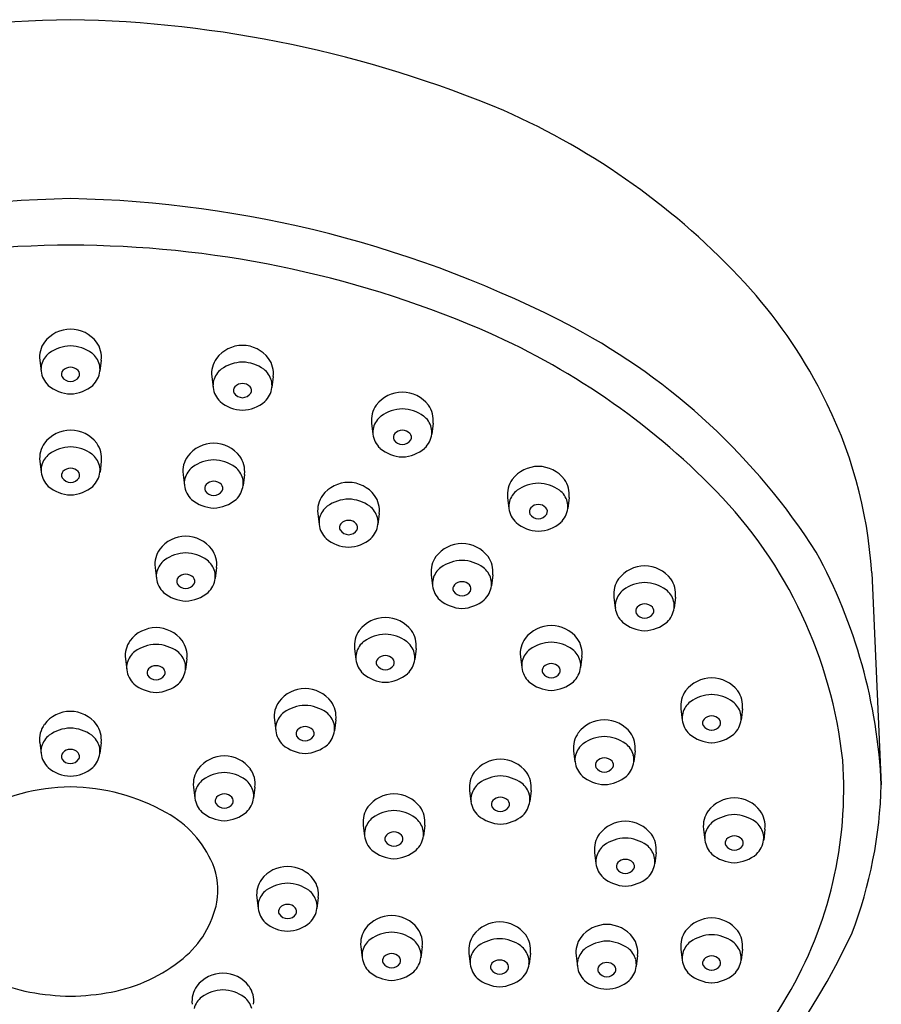
# Model space of a CAD drawing. Units: inches. Extents: x 2106 to 2111.7, y 153.5 to 181.4.
# Drawn here: x 2109.8 to 2111.7, y 174.5 to 176.6 of the extents above; entities that cross this region are included whole.
import ezdxf

# ---------------------------------------------------------------- set-up
doc = ezdxf.new("R2010")
doc.units = ezdxf.units.IN
doc.header["$LTSCALE"] = 0.64311
doc.header["$MEASUREMENT"] = 0
doc.layers.get('0').update_dxf_attribs({"color": 255, "linetype": 'CONTINUOUS'})

msp = doc.modelspace()

# ---------------------------------------------------------------- linework, layer by layer
for p, q in [((2109.8858, 175.8837), (2109.8887, 175.8597)), ((2110.0197, 175.8837), (2110.0168, 175.8597)), ((2110.2604, 175.8483), (2110.2632, 175.8243)), ((2110.3943, 175.8483), (2110.3914, 175.8243)), ((2110.6085, 175.7465), (2110.6114, 175.7225)), ((2110.7424, 175.7465), (2110.7395, 175.7225)), ((2109.886, 175.6637), (2109.8888, 175.6397)), ((2110.0198, 175.6637), (2110.017, 175.6397)), ((2110.1978, 175.6351), (2110.2007, 175.6112)), ((2110.3317, 175.6351), (2110.3288, 175.6112)), ((2110.9047, 175.5847), (2110.9076, 175.5607)), ((2111.0386, 175.5847), (2111.0357, 175.5607)), ((2110.4913, 175.5498), (2110.4942, 175.5259)), ((2110.6252, 175.5498), (2110.6223, 175.5259)), ((2110.1369, 175.4326), (2110.1398, 175.4086)), ((2110.2708, 175.4326), (2110.2679, 175.4086)), ((2110.7384, 175.4164), (2110.7413, 175.3925)), ((2110.8723, 175.4164), (2110.8694, 175.3925)), ((2111.6976, 175.4208), (2111.7185, 174.9589)), ((2111.1363, 175.368), (2111.1392, 175.344)), ((2111.2702, 175.368), (2111.2673, 175.344)), ((2110.5714, 175.2557), (2110.5743, 175.2317)), ((2110.7053, 175.2557), (2110.7024, 175.2317)), ((2110.0723, 175.2335), (2110.0751, 175.2095)), ((2110.2061, 175.2335), (2110.2033, 175.2095)), ((2110.9327, 175.2381), (2110.9355, 175.2142)), ((2111.0665, 175.2381), (2111.0637, 175.2142)), ((2111.2821, 175.1241), (2111.285, 175.1001)), ((2111.416, 175.1241), (2111.4131, 175.1001)), ((2110.3967, 175.1007), (2110.3996, 175.0767)), ((2110.5306, 175.1007), (2110.5277, 175.0767)), ((2109.8857, 175.051), (2109.8885, 175.0271)), ((2110.0195, 175.051), (2110.0167, 175.0271)), ((2111.0485, 175.0328), (2111.0514, 175.0088)), ((2111.1824, 175.0328), (2111.1795, 175.0088)), ((2110.2206, 174.9541), (2110.2235, 174.9301)), ((2110.3545, 174.9541), (2110.3516, 174.9301)), ((2110.822, 174.9468), (2110.8249, 174.9229)), ((2110.9559, 174.9468), (2110.953, 174.9229)), ((2110.5903, 174.8714), (2110.5931, 174.8474)), ((2110.7241, 174.8714), (2110.7213, 174.8474)), ((2111.3312, 174.8626), (2111.3341, 174.8386)), ((2111.4651, 174.8626), (2111.4623, 174.8386)), ((2111.0942, 174.8117), (2111.0971, 174.7877)), ((2111.2281, 174.8117), (2111.2252, 174.7877)), ((2110.3585, 174.7134), (2110.3614, 174.6895)), ((2110.4924, 174.7134), (2110.4895, 174.6895)), ((2110.585, 174.6064), (2110.5879, 174.5824)), ((2110.7189, 174.6064), (2110.716, 174.5824)), ((2111.2821, 174.6011), (2111.285, 174.5772)), ((2111.416, 174.6011), (2111.4131, 174.5772)), ((2110.8203, 174.5923), (2110.8232, 174.5684)), ((2110.9542, 174.5923), (2110.9513, 174.5684)), ((2111.0538, 174.5871), (2111.0567, 174.5631)), ((2111.1877, 174.5871), (2111.1848, 174.5631))]:
    msp.add_line(p, q)
for centre, radius, start, end in [((2109.9971, 174.0659), 2.56, 90.9939, 112.7077), ((2109.9083, 174.0659), 2.56, 67.2923, 89.0061), ((2110.2528, 174.9731), 1.5905, 42.7179, 66.1242), ((2110.0023, 173.766), 2.4704, 91.1501, 117.643), ((2109.9032, 173.766), 2.4704, 62.357, 88.8499), ((2109.9559, 173.8486), 2.2857, 90.078, 113.0383), ((2109.9496, 173.8486), 2.2857, 66.9617, 89.922), ((2110.6328, 175.3239), 1.0733, 26.9951, 42.7179), ((2109.9536, 175.8787), 0.0728, 90.641, 142.3486), ((2109.9519, 175.8787), 0.0728, 37.6514, 89.359), ((2110.2151, 174.484), 1.597, 44.2965, 66.805), ((2110.374, 174.6963), 1.4279, 32.5959, 61.7738), ((2109.9422, 175.8902), 0.0568, 144.5565, 186.6226), ((2109.9556, 175.8298), 0.0853, 91.9066, 125.246), ((2109.9499, 175.8298), 0.0853, 54.754, 88.0934), ((2109.9633, 175.8902), 0.0568, 353.3774, 35.4435), ((2110.3281, 175.8433), 0.0728, 90.641, 142.3486), ((2110.3265, 175.8433), 0.0728, 37.6514, 89.359), ((2109.9361, 175.8617), 0.0481, 128.1637, 164.2582), ((2109.9694, 175.8617), 0.0481, 15.7418, 51.8363), ((2110.3168, 175.8548), 0.0568, 144.5565, 186.6226), ((2110.3379, 175.8548), 0.0568, 353.3774, 35.4435), ((2109.9286, 175.8644), 0.0402, 165.0596, 186.5897), ((2109.9528, 175.8456), 0.023, 90.2646, 136.4285), ((2109.9526, 175.8456), 0.023, 43.5715, 89.7354), ((2109.9768, 175.8644), 0.0402, 353.4103, 14.9404), ((2110.3106, 175.8262), 0.0481, 128.1637, 164.2582), ((2110.3301, 175.7944), 0.0853, 91.9066, 125.246), ((2110.3245, 175.7944), 0.0853, 54.754, 88.0934), ((2110.344, 175.8262), 0.0481, 15.7418, 51.8363), ((2109.9396, 175.8662), 0.0513, 187.222, 226.3595), ((2109.9458, 175.8532), 0.0128, 139.227, 204.9155), ((2109.953, 175.8599), 0.0223, 212.9434, 269.3273), ((2109.9525, 175.8599), 0.0223, 270.6727, 327.0566), ((2109.9597, 175.8532), 0.0128, 335.0845, 40.773), ((2109.9659, 175.8662), 0.0513, 313.6405, 352.778), ((2109.9563, 175.8918), 0.0816, 230.2954, 267.4949), ((2109.9492, 175.8918), 0.0816, 272.5051, 309.7046), ((2110.3032, 175.8289), 0.0402, 165.0596, 186.5897), ((2110.3142, 175.8308), 0.0513, 187.222, 226.3595), ((2110.3204, 175.8177), 0.0128, 139.227, 204.9155), ((2110.3274, 175.8102), 0.023, 90.2646, 136.4285), ((2110.3272, 175.8102), 0.023, 43.5715, 89.7354), ((2110.3342, 175.8177), 0.0128, 335.0845, 40.773), ((2110.3404, 175.8308), 0.0513, 313.6405, 352.778), ((2110.3514, 175.8289), 0.0402, 353.4103, 14.9404), ((2110.3276, 175.8245), 0.0223, 212.9434, 269.3273), ((2110.327, 175.8245), 0.0223, 270.6727, 327.0566), ((2110.6763, 175.7415), 0.0728, 90.641, 142.3486), ((2110.6746, 175.7415), 0.0728, 37.6514, 89.359), ((2110.7305, 175.3624), 0.9688, 3.4547, 27.5892), ((2110.3309, 175.8564), 0.0816, 230.2954, 267.4949), ((2110.3237, 175.8564), 0.0816, 272.5051, 309.7046), ((2110.6649, 175.753), 0.0568, 144.5565, 186.6226), ((2110.6783, 175.6926), 0.0853, 91.9066, 125.246), ((2110.6726, 175.6926), 0.0853, 54.754, 88.0934), ((2110.686, 175.753), 0.0568, 353.3774, 35.4435), ((2110.6588, 175.7245), 0.0481, 128.1637, 164.2582), ((2110.6921, 175.7245), 0.0481, 15.7418, 51.8363), ((2110.6513, 175.7271), 0.0402, 165.0596, 186.5897), ((2110.6996, 175.7271), 0.0402, 353.4103, 14.9404), ((2109.9537, 175.6587), 0.0728, 90.641, 142.3486), ((2109.9521, 175.6587), 0.0728, 37.6514, 89.359), ((2110.6623, 175.729), 0.0513, 187.222, 226.3595), ((2110.6685, 175.7159), 0.0128, 139.227, 204.9155), ((2110.6756, 175.7084), 0.023, 90.2646, 136.4285), ((2110.6753, 175.7084), 0.023, 43.5715, 89.7354), ((2110.6824, 175.7159), 0.0128, 335.0845, 40.773), ((2110.6886, 175.729), 0.0513, 313.6405, 352.778), ((2109.9423, 175.6702), 0.0568, 144.5565, 186.6226), ((2109.9557, 175.6098), 0.0853, 91.9066, 125.246), ((2109.9501, 175.6098), 0.0853, 54.754, 88.0934), ((2109.9635, 175.6702), 0.0568, 353.3774, 35.4435), ((2110.2656, 175.6302), 0.0728, 90.641, 142.3486), ((2110.264, 175.6302), 0.0728, 37.6514, 89.359), ((2110.679, 175.7546), 0.0816, 230.2954, 267.4949), ((2110.6757, 175.7227), 0.0223, 212.9434, 269.3273), ((2110.6752, 175.7227), 0.0223, 270.6727, 327.0566), ((2110.6719, 175.7546), 0.0816, 272.5051, 309.7046), ((2109.9362, 175.6417), 0.0481, 128.1637, 164.2582), ((2109.9696, 175.6417), 0.0481, 15.7418, 51.8363), ((2110.2542, 175.6417), 0.0568, 144.5565, 186.6226), ((2110.2753, 175.6417), 0.0568, 353.3774, 35.4435), ((2109.9288, 175.6444), 0.0402, 165.0596, 186.5897), ((2109.977, 175.6444), 0.0402, 353.4103, 14.9404), ((2110.2481, 175.6131), 0.0481, 128.1637, 164.2582), ((2110.2676, 175.5813), 0.0853, 91.9066, 125.246), ((2110.2619, 175.5813), 0.0853, 54.754, 88.0934), ((2110.2815, 175.6131), 0.0481, 15.7418, 51.8363), ((2110.9724, 175.5797), 0.0728, 90.641, 142.3486), ((2110.9708, 175.5797), 0.0728, 37.6514, 89.359), ((2109.9398, 175.6462), 0.0513, 187.222, 226.3595), ((2109.946, 175.6332), 0.0128, 139.227, 204.9155), ((2109.9532, 175.64), 0.0223, 212.9434, 269.3273), ((2109.953, 175.6256), 0.023, 90.2646, 136.4285), ((2109.9528, 175.6256), 0.023, 43.5715, 89.7354), ((2109.9526, 175.64), 0.0223, 270.6727, 327.0566), ((2109.9598, 175.6332), 0.0128, 335.0845, 40.773), ((2109.966, 175.6462), 0.0513, 313.6405, 352.778), ((2109.9565, 175.6718), 0.0816, 230.2954, 267.4949), ((2109.9493, 175.6718), 0.0816, 272.5051, 309.7046), ((2110.2407, 175.6158), 0.0402, 165.0596, 186.5897), ((2110.2517, 175.6176), 0.0513, 187.222, 226.3595), ((2110.2579, 175.6046), 0.0128, 139.227, 204.9155), ((2110.2649, 175.5971), 0.023, 90.2646, 136.4285), ((2110.2647, 175.5971), 0.023, 43.5715, 89.7354), ((2110.2717, 175.6046), 0.0128, 335.0845, 40.773), ((2110.2779, 175.6176), 0.0513, 313.6405, 352.778), ((2110.2889, 175.6158), 0.0402, 353.4103, 14.9404), ((2110.5591, 175.5449), 0.0728, 90.641, 142.3486), ((2110.5574, 175.5449), 0.0728, 37.6514, 89.359), ((2110.9611, 175.5912), 0.0568, 144.5565, 186.6226), ((2110.9745, 175.5308), 0.0853, 91.9066, 125.246), ((2110.9688, 175.5308), 0.0853, 54.754, 88.0934), ((2110.9822, 175.5912), 0.0568, 353.3774, 35.4435), ((2110.265, 175.6114), 0.0223, 212.9434, 269.3273), ((2110.2645, 175.6114), 0.0223, 270.6727, 327.0566), ((2110.5477, 175.5564), 0.0568, 144.5565, 186.6226), ((2110.5688, 175.5564), 0.0568, 353.3774, 35.4435), ((2110.9549, 175.5627), 0.0481, 128.1637, 164.2582), ((2110.9883, 175.5627), 0.0481, 15.7418, 51.8363), ((2110.6483, 174.9067), 0.9918, 6.1241, 44.2965), ((2110.2684, 175.6433), 0.0816, 230.2954, 267.4949), ((2110.2612, 175.6433), 0.0816, 272.5051, 309.7046), ((2110.5416, 175.5278), 0.0481, 128.1637, 164.2582), ((2110.5611, 175.496), 0.0853, 91.9066, 125.246), ((2110.5554, 175.496), 0.0853, 54.754, 88.0934), ((2110.5749, 175.5278), 0.0481, 15.7418, 51.8363), ((2110.9475, 175.5654), 0.0402, 165.0596, 186.5897), ((2110.9717, 175.5466), 0.023, 90.2646, 136.4285), ((2110.9715, 175.5466), 0.023, 43.5715, 89.7354), ((2110.9957, 175.5654), 0.0402, 353.4103, 14.9404), ((2110.9585, 175.5672), 0.0513, 187.222, 226.3595), ((2110.9647, 175.5542), 0.0128, 139.227, 204.9155), ((2110.9719, 175.5609), 0.0223, 212.9434, 269.3273), ((2110.9714, 175.5609), 0.0223, 270.6727, 327.0566), ((2110.9785, 175.5542), 0.0128, 335.0845, 40.773), ((2110.9848, 175.5672), 0.0513, 313.6405, 352.778), ((2110.5342, 175.5305), 0.0402, 165.0596, 186.5897), ((2110.5451, 175.5323), 0.0513, 187.222, 226.3595), ((2110.5513, 175.5193), 0.0128, 139.227, 204.9155), ((2110.5584, 175.5118), 0.023, 90.2646, 136.4285), ((2110.5582, 175.5118), 0.023, 43.5715, 89.7354), ((2110.5652, 175.5193), 0.0128, 335.0845, 40.773), ((2110.5714, 175.5323), 0.0513, 313.6405, 352.778), ((2110.5824, 175.5305), 0.0402, 353.4103, 14.9404), ((2110.9752, 175.5928), 0.0816, 230.2954, 267.4949), ((2110.9681, 175.5928), 0.0816, 272.5051, 309.7046), ((2110.2046, 175.4276), 0.0728, 90.641, 142.3486), ((2110.203, 175.4276), 0.0728, 37.6514, 89.359), ((2110.5585, 175.5261), 0.0223, 212.9434, 269.3273), ((2110.558, 175.5261), 0.0223, 270.6727, 327.0566), ((2110.5618, 175.558), 0.0816, 230.2954, 267.4949), ((2110.5547, 175.558), 0.0816, 272.5051, 309.7046), ((2110.8061, 175.4115), 0.0728, 90.641, 142.3486), ((2110.8045, 175.4115), 0.0728, 37.6514, 89.359), ((2110.1933, 175.4391), 0.0568, 144.5565, 186.6226), ((2110.2067, 175.3787), 0.0853, 91.9066, 125.246), ((2110.201, 175.3787), 0.0853, 54.754, 88.0934), ((2110.2144, 175.4391), 0.0568, 353.3774, 35.4435), ((2110.7948, 175.423), 0.0568, 144.5565, 186.6226), ((2110.8159, 175.423), 0.0568, 353.3774, 35.4435), ((2110.5528, 174.9064), 1.1668, 2.5772, 28.6315), ((2110.1872, 175.4105), 0.0481, 128.1637, 164.2582), ((2110.2205, 175.4105), 0.0481, 15.7418, 51.8363), ((2110.8082, 175.3626), 0.0853, 91.9066, 125.246), ((2110.8025, 175.3626), 0.0853, 54.754, 88.0934), ((2111.2041, 175.363), 0.0728, 90.641, 142.3486), ((2111.2025, 175.363), 0.0728, 37.6514, 89.359), ((2110.1797, 175.4132), 0.0402, 165.0596, 186.5897), ((2110.2039, 175.3945), 0.023, 90.2646, 136.4285), ((2110.2037, 175.3945), 0.023, 43.5715, 89.7354), ((2110.2279, 175.4132), 0.0402, 353.4103, 14.9404), ((2110.7886, 175.3944), 0.0481, 128.1637, 164.2582), ((2110.822, 175.3944), 0.0481, 15.7418, 51.8363), ((2110.1907, 175.4151), 0.0513, 187.222, 226.3595), ((2110.1969, 175.402), 0.0128, 139.227, 204.9155), ((2110.2041, 175.4088), 0.0223, 212.9434, 269.3273), ((2110.2036, 175.4088), 0.0223, 270.6727, 327.0566), ((2110.2107, 175.402), 0.0128, 335.0845, 40.773), ((2110.217, 175.4151), 0.0513, 313.6405, 352.778), ((2110.7812, 175.3971), 0.0402, 165.0596, 186.5897), ((2110.7922, 175.3989), 0.0513, 187.222, 226.3595), ((2110.7984, 175.3859), 0.0128, 139.227, 204.9155), ((2110.8054, 175.3784), 0.023, 90.2646, 136.4285), ((2110.8052, 175.3784), 0.023, 43.5715, 89.7354), ((2110.8122, 175.3859), 0.0128, 335.0845, 40.773), ((2110.8184, 175.3989), 0.0513, 313.6405, 352.778), ((2110.8294, 175.3971), 0.0402, 353.4103, 14.9404), ((2111.1927, 175.3745), 0.0568, 144.5565, 186.6226), ((2111.2061, 175.3141), 0.0853, 91.9066, 125.246), ((2111.2004, 175.3141), 0.0853, 54.754, 88.0934), ((2111.2138, 175.3745), 0.0568, 353.3774, 35.4435), ((2110.2074, 175.4407), 0.0816, 230.2954, 267.4949), ((2110.2003, 175.4407), 0.0816, 272.5051, 309.7046), ((2110.8056, 175.3927), 0.0223, 212.9434, 269.3273), ((2110.8051, 175.3927), 0.0223, 270.6727, 327.0566), ((2111.1866, 175.346), 0.0481, 128.1637, 164.2582), ((2111.22, 175.346), 0.0481, 15.7418, 51.8363), ((2110.8089, 175.4246), 0.0816, 230.2954, 267.4949), ((2110.8017, 175.4246), 0.0816, 272.5051, 309.7046), ((2111.1792, 175.3486), 0.0402, 165.0596, 186.5897), ((2111.2034, 175.3299), 0.023, 90.2646, 136.4285), ((2111.2032, 175.3299), 0.023, 43.5715, 89.7354), ((2111.2274, 175.3486), 0.0402, 353.4103, 14.9404), ((2111.1901, 175.3505), 0.0513, 187.222, 226.3595), ((2111.1964, 175.3375), 0.0128, 139.227, 204.9155), ((2111.2035, 175.3442), 0.0223, 212.9434, 269.3273), ((2111.203, 175.3442), 0.0223, 270.6727, 327.0566), ((2111.2102, 175.3375), 0.0128, 335.0845, 40.773), ((2111.2164, 175.3505), 0.0513, 313.6405, 352.778), ((2110.6391, 175.2507), 0.0728, 90.641, 142.3486), ((2110.6375, 175.2507), 0.0728, 37.6514, 89.359), ((2111.0004, 175.2331), 0.0728, 90.641, 142.3486), ((2110.9988, 175.2331), 0.0728, 37.6514, 89.359), ((2111.2068, 175.3761), 0.0816, 230.2954, 267.4949), ((2111.1997, 175.3761), 0.0816, 272.5051, 309.7046), ((2110.14, 175.2285), 0.0728, 90.641, 142.3486), ((2110.1384, 175.2285), 0.0728, 37.6514, 89.359), ((2110.6278, 175.2623), 0.0568, 144.5565, 186.6226), ((2110.6412, 175.2018), 0.0853, 91.9066, 125.246), ((2110.6355, 175.2018), 0.0853, 54.754, 88.0934), ((2110.6489, 175.2623), 0.0568, 353.3774, 35.4435), ((2110.1287, 175.24), 0.0568, 144.5565, 186.6226), ((2110.142, 175.1796), 0.0853, 91.9066, 125.246), ((2110.1364, 175.1796), 0.0853, 54.754, 88.0934), ((2110.1498, 175.24), 0.0568, 353.3774, 35.4435), ((2110.6216, 175.2337), 0.0481, 128.1637, 164.2582), ((2110.655, 175.2337), 0.0481, 15.7418, 51.8363), ((2110.989, 175.2447), 0.0568, 144.5565, 186.6226), ((2111.0024, 175.1842), 0.0853, 91.9066, 125.246), ((2110.9968, 175.1842), 0.0853, 54.754, 88.0934), ((2111.0102, 175.2447), 0.0568, 353.3774, 35.4435), ((2110.1225, 175.2115), 0.0481, 128.1637, 164.2582), ((2110.1559, 175.2115), 0.0481, 15.7418, 51.8363), ((2110.6142, 175.2364), 0.0402, 165.0596, 186.5897), ((2110.6624, 175.2364), 0.0402, 353.4103, 14.9404), ((2110.9829, 175.2161), 0.0481, 128.1637, 164.2582), ((2111.0163, 175.2161), 0.0481, 15.7418, 51.8363), ((2110.1151, 175.2141), 0.0402, 165.0596, 186.5897), ((2110.1633, 175.2141), 0.0402, 353.4103, 14.9404), ((2110.6252, 175.2382), 0.0513, 187.222, 226.3595), ((2110.6314, 175.2252), 0.0128, 139.227, 204.9155), ((2110.6384, 175.2176), 0.023, 90.2646, 136.4285), ((2110.6382, 175.2176), 0.023, 43.5715, 89.7354), ((2110.6452, 175.2252), 0.0128, 335.0845, 40.773), ((2110.6515, 175.2382), 0.0513, 313.6405, 352.778), ((2110.9755, 175.2188), 0.0402, 165.0596, 186.5897), ((2110.9997, 175.2001), 0.023, 90.2646, 136.4285), ((2110.9995, 175.2001), 0.023, 43.5715, 89.7354), ((2111.0237, 175.2188), 0.0402, 353.4103, 14.9404), ((2110.1261, 175.216), 0.0513, 187.222, 226.3595), ((2110.1323, 175.203), 0.0128, 139.227, 204.9155), ((2110.1393, 175.1954), 0.023, 90.2646, 136.4285), ((2110.1391, 175.1954), 0.023, 43.5715, 89.7354), ((2110.1461, 175.203), 0.0128, 335.0845, 40.773), ((2110.1523, 175.216), 0.0513, 313.6405, 352.778), ((2110.6419, 175.2638), 0.0816, 230.2954, 267.4949), ((2110.6386, 175.232), 0.0223, 212.9434, 269.3273), ((2110.6381, 175.232), 0.0223, 270.6727, 327.0566), ((2110.6348, 175.2638), 0.0816, 272.5051, 309.7046), ((2110.9865, 175.2206), 0.0513, 187.222, 226.3595), ((2110.9927, 175.2076), 0.0128, 139.227, 204.9155), ((2110.9999, 175.2144), 0.0223, 212.9434, 269.3273), ((2110.9993, 175.2144), 0.0223, 270.6727, 327.0566), ((2111.0065, 175.2076), 0.0128, 335.0845, 40.773), ((2111.0127, 175.2206), 0.0513, 313.6405, 352.778), ((2110.1428, 175.2416), 0.0816, 230.2954, 267.4949), ((2110.1395, 175.2097), 0.0223, 212.9434, 269.3273), ((2110.1389, 175.2097), 0.0223, 270.6727, 327.0566), ((2110.1356, 175.2416), 0.0816, 272.5051, 309.7046), ((2111.0032, 175.2462), 0.0816, 230.2954, 267.4949), ((2110.996, 175.2462), 0.0816, 272.5051, 309.7046), ((2111.3498, 175.1191), 0.0728, 90.641, 142.3486), ((2111.3482, 175.1191), 0.0728, 37.6514, 89.359), ((2110.4645, 175.0957), 0.0728, 90.641, 142.3486), ((2110.4628, 175.0957), 0.0728, 37.6514, 89.359), ((2111.3385, 175.1306), 0.0568, 144.5565, 186.6226), ((2111.3596, 175.1306), 0.0568, 353.3774, 35.4435), ((2110.4531, 175.1072), 0.0568, 144.5565, 186.6226), ((2110.4742, 175.1072), 0.0568, 353.3774, 35.4435), ((2111.3323, 175.102), 0.0481, 128.1637, 164.2582), ((2111.3519, 175.0702), 0.0853, 91.9066, 125.246), ((2111.3462, 175.0702), 0.0853, 54.754, 88.0934), ((2111.3657, 175.102), 0.0481, 15.7418, 51.8363), ((2109.9534, 175.0461), 0.0728, 90.641, 142.3486), ((2109.9518, 175.0461), 0.0728, 37.6514, 89.359), ((2110.447, 175.0787), 0.0481, 128.1637, 164.2582), ((2110.4665, 175.0468), 0.0853, 91.9066, 125.246), ((2110.4608, 175.0468), 0.0853, 54.754, 88.0934), ((2110.4803, 175.0787), 0.0481, 15.7418, 51.8363), ((2111.3249, 175.1047), 0.0402, 165.0596, 186.5897), ((2111.3731, 175.1047), 0.0402, 353.4103, 14.9404), ((2110.4395, 175.0814), 0.0402, 165.0596, 186.5897), ((2110.4878, 175.0814), 0.0402, 353.4103, 14.9404), ((2111.1163, 175.0278), 0.0728, 90.641, 142.3486), ((2111.1147, 175.0278), 0.0728, 37.6514, 89.359), ((2111.3359, 175.1066), 0.0513, 187.222, 226.3595), ((2111.3421, 175.0935), 0.0128, 139.227, 204.9155), ((2111.3491, 175.086), 0.023, 90.2646, 136.4285), ((2111.3489, 175.086), 0.023, 43.5715, 89.7354), ((2111.3559, 175.0935), 0.0128, 335.0845, 40.773), ((2111.3622, 175.1066), 0.0513, 313.6405, 352.778), ((2109.942, 175.0576), 0.0568, 144.5565, 186.6226), ((2109.9554, 174.9972), 0.0853, 91.9066, 125.246), ((2109.9498, 174.9972), 0.0853, 54.754, 88.0934), ((2109.9632, 175.0576), 0.0568, 353.3774, 35.4435), ((2110.4505, 175.0832), 0.0513, 187.222, 226.3595), ((2110.4567, 175.0702), 0.0128, 139.227, 204.9155), ((2110.4638, 175.0626), 0.023, 90.2646, 136.4285), ((2110.4635, 175.0626), 0.023, 43.5715, 89.7354), ((2110.4706, 175.0702), 0.0128, 335.0845, 40.773), ((2110.4768, 175.0832), 0.0513, 313.6405, 352.778), ((2111.1049, 175.0394), 0.0568, 144.5565, 186.6226), ((2111.126, 175.0394), 0.0568, 353.3774, 35.4435), ((2111.3493, 175.1003), 0.0223, 212.9434, 269.3273), ((2111.3488, 175.1003), 0.0223, 270.6727, 327.0566), ((2109.9359, 175.029), 0.0481, 128.1637, 164.2582), ((2109.9693, 175.029), 0.0481, 15.7418, 51.8363), ((2110.4639, 175.077), 0.0223, 212.9434, 269.3273), ((2110.4634, 175.077), 0.0223, 270.6727, 327.0566), ((2111.0988, 175.0108), 0.0481, 128.1637, 164.2582), ((2111.1183, 174.9789), 0.0853, 91.9066, 125.246), ((2111.1126, 174.9789), 0.0853, 54.754, 88.0934), ((2111.1322, 175.0108), 0.0481, 15.7418, 51.8363), ((2111.3526, 175.1322), 0.0816, 230.2954, 267.4949), ((2111.3455, 175.1322), 0.0816, 272.5051, 309.7046), ((2109.9285, 175.0317), 0.0402, 165.0596, 186.5897), ((2109.9395, 175.0335), 0.0513, 187.222, 226.3595), ((2109.9457, 175.0205), 0.0128, 139.227, 204.9155), ((2109.9527, 175.013), 0.023, 90.2646, 136.4285), ((2109.9525, 175.013), 0.023, 43.5715, 89.7354), ((2109.9595, 175.0205), 0.0128, 335.0845, 40.773), ((2109.9657, 175.0335), 0.0513, 313.6405, 352.778), ((2109.9767, 175.0317), 0.0402, 353.4103, 14.9404), ((2110.4672, 175.1088), 0.0816, 230.2954, 267.4949), ((2110.4601, 175.1088), 0.0816, 272.5051, 309.7046), ((2109.9529, 175.0273), 0.0223, 212.9434, 269.3273), ((2109.9523, 175.0273), 0.0223, 270.6727, 327.0566), ((2110.2884, 174.9491), 0.0728, 90.641, 142.3486), ((2110.2868, 174.9491), 0.0728, 37.6514, 89.359), ((2110.8898, 174.9418), 0.0728, 90.641, 142.3486), ((2110.8882, 174.9418), 0.0728, 37.6514, 89.359), ((2111.0914, 175.0135), 0.0402, 165.0596, 186.5897), ((2111.1024, 175.0153), 0.0513, 187.222, 226.3595), ((2111.1086, 175.0023), 0.0128, 139.227, 204.9155), ((2111.1156, 174.9947), 0.023, 90.2646, 136.4285), ((2111.1154, 174.9947), 0.023, 43.5715, 89.7354), ((2111.1224, 175.0023), 0.0128, 335.0845, 40.773), ((2111.1286, 175.0153), 0.0513, 313.6405, 352.778), ((2111.1396, 175.0135), 0.0402, 353.4103, 14.9404), ((2110.7512, 174.9489), 0.8855, 329.435, 4.1176), ((2109.9562, 175.0592), 0.0816, 230.2954, 267.4949), ((2109.949, 175.0592), 0.0816, 272.5051, 309.7046), ((2110.277, 174.9606), 0.0568, 144.5565, 186.6226), ((2110.2904, 174.9002), 0.0853, 91.9066, 125.246), ((2110.2847, 174.9002), 0.0853, 54.754, 88.0934), ((2110.2981, 174.9606), 0.0568, 353.3774, 35.4435), ((2110.8784, 174.9534), 0.0568, 144.5565, 186.6226), ((2110.8995, 174.9534), 0.0568, 353.3774, 35.4435), ((2111.1157, 175.0091), 0.0223, 212.9434, 269.3273), ((2111.1152, 175.0091), 0.0223, 270.6727, 327.0566), ((2110.2709, 174.932), 0.0481, 128.1637, 164.2582), ((2110.3043, 174.932), 0.0481, 15.7418, 51.8363), ((2110.8723, 174.9248), 0.0481, 128.1637, 164.2582), ((2110.8918, 174.8929), 0.0853, 91.9066, 125.246), ((2110.8861, 174.8929), 0.0853, 54.754, 88.0934), ((2110.9057, 174.9248), 0.0481, 15.7418, 51.8363), ((2111.1191, 175.0409), 0.0816, 230.2954, 267.4949), ((2111.1119, 175.0409), 0.0816, 272.5051, 309.7046), ((2109.9568, 174.5216), 0.4326, 90.5393, 119.4851), ((2109.9487, 174.5216), 0.4326, 60.5149, 89.4607), ((2110.2635, 174.9347), 0.0402, 165.0596, 186.5897), ((2110.3117, 174.9347), 0.0402, 353.4103, 14.9404), ((2110.7352, 174.9857), 0.9837, 339.2303, 358.4366), ((2110.2744, 174.9366), 0.0513, 187.222, 226.3595), ((2110.2807, 174.9235), 0.0128, 139.227, 204.9155), ((2110.2877, 174.916), 0.023, 90.2646, 136.4285), ((2110.2875, 174.916), 0.023, 43.5715, 89.7354), ((2110.2945, 174.9235), 0.0128, 335.0845, 40.773), ((2110.3007, 174.9366), 0.0513, 313.6405, 352.778), ((2110.658, 174.8664), 0.0728, 90.641, 142.3486), ((2110.6564, 174.8664), 0.0728, 37.6514, 89.359), ((2110.8649, 174.9275), 0.0402, 165.0596, 186.5897), ((2110.8758, 174.9293), 0.0513, 187.222, 226.3595), ((2110.8821, 174.9163), 0.0128, 139.227, 204.9155), ((2110.8891, 174.9088), 0.023, 90.2646, 136.4285), ((2110.8889, 174.9088), 0.023, 43.5715, 89.7354), ((2110.8959, 174.9163), 0.0128, 335.0845, 40.773), ((2110.9021, 174.9293), 0.0513, 313.6405, 352.778), ((2110.9131, 174.9275), 0.0402, 353.4103, 14.9404), ((2111.399, 174.8576), 0.0728, 90.641, 142.3486), ((2111.3974, 174.8576), 0.0728, 37.6514, 89.359), ((2110.2911, 174.9622), 0.0816, 230.2954, 267.4949), ((2110.2878, 174.9303), 0.0223, 212.9434, 269.3273), ((2110.2873, 174.9303), 0.0223, 270.6727, 327.0566), ((2110.284, 174.9622), 0.0816, 272.5051, 309.7046), ((2110.6466, 174.8779), 0.0568, 144.5565, 186.6226), ((2110.66, 174.8175), 0.0853, 91.9066, 125.246), ((2110.6544, 174.8175), 0.0853, 54.754, 88.0934), ((2110.6677, 174.8779), 0.0568, 353.3774, 35.4435), ((2110.8892, 174.9231), 0.0223, 212.9434, 269.3273), ((2110.8887, 174.9231), 0.0223, 270.6727, 327.0566), ((2111.3876, 174.8691), 0.0568, 144.5565, 186.6226), ((2111.4087, 174.8691), 0.0568, 353.3774, 35.4435), ((2110.0481, 174.6939), 0.2337, 23.3447, 60.9364), ((2110.6405, 174.8493), 0.0481, 128.1637, 164.2582), ((2110.6739, 174.8493), 0.0481, 15.7418, 51.8363), ((2110.8925, 174.9549), 0.0816, 230.2954, 267.4949), ((2110.8854, 174.9549), 0.0816, 272.5051, 309.7046), ((2111.162, 174.8067), 0.0728, 90.641, 142.3486), ((2111.1603, 174.8067), 0.0728, 37.6514, 89.359), ((2111.3815, 174.8406), 0.0481, 128.1637, 164.2582), ((2111.401, 174.8087), 0.0853, 91.9066, 125.246), ((2111.3953, 174.8087), 0.0853, 54.754, 88.0934), ((2111.4149, 174.8406), 0.0481, 15.7418, 51.8363), ((2110.6331, 174.852), 0.0402, 165.0596, 186.5897), ((2110.6573, 174.8333), 0.023, 90.2646, 136.4285), ((2110.6571, 174.8333), 0.023, 43.5715, 89.7354), ((2110.6813, 174.852), 0.0402, 353.4103, 14.9404), ((2110.6441, 174.8539), 0.0513, 187.222, 226.3595), ((2110.6503, 174.8408), 0.0128, 139.227, 204.9155), ((2110.6575, 174.8476), 0.0223, 212.9434, 269.3273), ((2110.6569, 174.8476), 0.0223, 270.6727, 327.0566), ((2110.6641, 174.8408), 0.0128, 335.0845, 40.773), ((2110.6703, 174.8539), 0.0513, 313.6405, 352.778), ((2111.1506, 174.8182), 0.0568, 144.5565, 186.6226), ((2111.164, 174.7578), 0.0853, 91.9066, 125.246), ((2111.1583, 174.7578), 0.0853, 54.754, 88.0934), ((2111.1717, 174.8182), 0.0568, 353.3774, 35.4435), ((2111.3741, 174.8432), 0.0402, 165.0596, 186.5897), ((2111.3851, 174.8451), 0.0513, 187.222, 226.3595), ((2111.3913, 174.8321), 0.0128, 139.227, 204.9155), ((2111.3983, 174.8245), 0.023, 90.2646, 136.4285), ((2111.3981, 174.8245), 0.023, 43.5715, 89.7354), ((2111.4051, 174.8321), 0.0128, 335.0845, 40.773), ((2111.4113, 174.8451), 0.0513, 313.6405, 352.778), ((2111.4223, 174.8432), 0.0402, 353.4103, 14.9404), ((2110.6608, 174.8795), 0.0816, 230.2954, 267.4949), ((2110.6536, 174.8795), 0.0816, 272.5051, 309.7046), ((2111.1445, 174.7897), 0.0481, 128.1637, 164.2582), ((2111.1778, 174.7897), 0.0481, 15.7418, 51.8363), ((2111.3984, 174.8388), 0.0223, 212.9434, 269.3273), ((2111.3979, 174.8388), 0.0223, 270.6727, 327.0566), ((2111.137, 174.7924), 0.0402, 165.0596, 186.5897), ((2111.1612, 174.7736), 0.023, 90.2646, 136.4285), ((2111.161, 174.7736), 0.023, 43.5715, 89.7354), ((2111.1852, 174.7924), 0.0402, 353.4103, 14.9404), ((2111.4018, 174.8707), 0.0816, 230.2954, 267.4949), ((2111.3946, 174.8707), 0.0816, 272.5051, 309.7046), ((2110.1147, 174.7285), 0.1589, 350.9379, 21.4057), ((2110.4262, 174.7084), 0.0728, 90.641, 142.3486), ((2110.4246, 174.7084), 0.0728, 37.6514, 89.359), ((2111.148, 174.7942), 0.0513, 187.222, 226.3595), ((2111.1542, 174.7812), 0.0128, 139.227, 204.9155), ((2111.1614, 174.7879), 0.0223, 212.9434, 269.3273), ((2111.1609, 174.7879), 0.0223, 270.6727, 327.0566), ((2111.1681, 174.7812), 0.0128, 335.0845, 40.773), ((2111.1743, 174.7942), 0.0513, 313.6405, 352.778), ((2110.4149, 174.72), 0.0568, 144.5565, 186.6226), ((2110.436, 174.72), 0.0568, 353.3774, 35.4435), ((2111.1647, 174.8198), 0.0816, 230.2954, 267.4949), ((2111.1576, 174.8198), 0.0816, 272.5051, 309.7046), ((2110.4087, 174.6914), 0.0481, 128.1637, 164.2582), ((2110.4283, 174.6595), 0.0853, 91.9066, 125.246), ((2110.4226, 174.6595), 0.0853, 54.754, 88.0934), ((2110.4421, 174.6914), 0.0481, 15.7418, 51.8363), ((2110.0637, 174.745), 0.212, 309.2762, 348.7169), ((2110.4013, 174.6941), 0.0402, 165.0596, 186.5897), ((2110.4123, 174.6959), 0.0513, 187.222, 226.3595), ((2110.4185, 174.6829), 0.0128, 139.227, 204.9155), ((2110.4255, 174.6754), 0.023, 90.2646, 136.4285), ((2110.4253, 174.6754), 0.023, 43.5715, 89.7354), ((2110.4323, 174.6829), 0.0128, 335.0845, 40.773), ((2110.4385, 174.6959), 0.0513, 313.6405, 352.778), ((2110.4495, 174.6941), 0.0402, 353.4103, 14.9404), ((2110.4257, 174.6897), 0.0223, 212.9434, 269.3273), ((2110.4252, 174.6897), 0.0223, 270.6727, 327.0566), ((2110.6527, 174.6014), 0.0728, 90.641, 142.3486), ((2110.6511, 174.6014), 0.0728, 37.6514, 89.359), ((2111.3498, 174.5961), 0.0728, 90.641, 142.3486), ((2111.3482, 174.5961), 0.0728, 37.6514, 89.359), ((2110.429, 174.7215), 0.0816, 230.2954, 267.4949), ((2110.4218, 174.7215), 0.0816, 272.5051, 309.7046), ((2110.6414, 174.6129), 0.0568, 144.5565, 186.6226), ((2110.6625, 174.6129), 0.0568, 353.3774, 35.4435), ((2110.888, 174.5874), 0.0728, 90.641, 142.3486), ((2110.8864, 174.5874), 0.0728, 37.6514, 89.359), ((2111.1216, 174.5821), 0.0728, 90.641, 142.3486), ((2111.1199, 174.5821), 0.0728, 37.6514, 89.359), ((2110.6352, 174.5844), 0.0481, 128.1637, 164.2582), ((2110.6548, 174.5525), 0.0853, 91.9066, 125.246), ((2110.6491, 174.5525), 0.0853, 54.754, 88.0934), ((2110.6686, 174.5844), 0.0481, 15.7418, 51.8363), ((2110.3045, 175.2643), 1.4891, 286.688, 335.079), ((2110.8767, 174.5989), 0.0568, 144.5565, 186.6226), ((2110.8901, 174.5385), 0.0853, 91.9066, 125.246), ((2110.8844, 174.5385), 0.0853, 54.754, 88.0934), ((2110.8978, 174.5989), 0.0568, 353.3774, 35.4435), ((2111.1102, 174.5936), 0.0568, 144.5565, 186.6226), ((2111.1313, 174.5936), 0.0568, 353.3774, 35.4435), ((2111.3385, 174.6077), 0.0568, 144.5565, 186.6226), ((2111.3519, 174.5472), 0.0853, 91.9066, 125.246), ((2111.3462, 174.5472), 0.0853, 54.754, 88.0934), ((2111.3596, 174.6077), 0.0568, 353.3774, 35.4435), ((2110.8705, 174.5703), 0.0481, 128.1637, 164.2582), ((2110.9039, 174.5703), 0.0481, 15.7418, 51.8363), ((2111.1041, 174.5651), 0.0481, 128.1637, 164.2582), ((2111.1236, 174.5332), 0.0853, 91.9066, 125.246), ((2111.1179, 174.5332), 0.0853, 54.754, 88.0934), ((2111.1374, 174.5651), 0.0481, 15.7418, 51.8363), ((2111.3323, 174.5791), 0.0481, 128.1637, 164.2582), ((2111.3657, 174.5791), 0.0481, 15.7418, 51.8363), ((2109.9293, 174.8505), 0.3491, 230.5621, 259.2372), ((2109.9761, 174.8505), 0.3491, 280.7628, 309.4379), ((2110.6278, 174.587), 0.0402, 165.0596, 186.5897), ((2110.6388, 174.5889), 0.0513, 187.222, 226.3595), ((2110.645, 174.5759), 0.0128, 139.227, 204.9155), ((2110.652, 174.5683), 0.023, 90.2646, 136.4285), ((2110.6518, 174.5683), 0.023, 43.5715, 89.7354), ((2110.6588, 174.5759), 0.0128, 335.0845, 40.773), ((2110.6651, 174.5889), 0.0513, 313.6405, 352.778), ((2110.676, 174.587), 0.0402, 353.4103, 14.9404), ((2110.8631, 174.573), 0.0402, 165.0596, 186.5897), ((2110.8873, 174.5543), 0.023, 90.2646, 136.4285), ((2110.8871, 174.5543), 0.023, 43.5715, 89.7354), ((2110.9113, 174.573), 0.0402, 353.4103, 14.9404), ((2111.0966, 174.5677), 0.0402, 165.0596, 186.5897), ((2111.1449, 174.5677), 0.0402, 353.4103, 14.9404), ((2111.3249, 174.5818), 0.0402, 165.0596, 186.5897), ((2111.3359, 174.5836), 0.0513, 187.222, 226.3595), ((2111.3421, 174.5706), 0.0128, 139.227, 204.9155), ((2111.3491, 174.5631), 0.023, 90.2646, 136.4285), ((2111.3489, 174.5631), 0.023, 43.5715, 89.7354), ((2111.3559, 174.5706), 0.0128, 335.0845, 40.773), ((2111.3622, 174.5836), 0.0513, 313.6405, 352.778), ((2111.3731, 174.5818), 0.0402, 353.4103, 14.9404), ((2110.6522, 174.5826), 0.0223, 212.9434, 269.3273), ((2110.6517, 174.5826), 0.0223, 270.6727, 327.0566), ((2110.8741, 174.5748), 0.0513, 187.222, 226.3595), ((2110.8803, 174.5618), 0.0128, 139.227, 204.9155), ((2110.8875, 174.5686), 0.0223, 212.9434, 269.3273), ((2110.887, 174.5686), 0.0223, 270.6727, 327.0566), ((2110.8941, 174.5618), 0.0128, 335.0845, 40.773), ((2110.9004, 174.5748), 0.0513, 313.6405, 352.778), ((2111.1076, 174.5696), 0.0513, 187.222, 226.3595), ((2111.1138, 174.5566), 0.0128, 139.227, 204.9155), ((2111.1209, 174.549), 0.023, 90.2646, 136.4285), ((2111.1206, 174.549), 0.023, 43.5715, 89.7354), ((2111.1277, 174.5566), 0.0128, 335.0845, 40.773), ((2111.1339, 174.5696), 0.0513, 313.6405, 352.778), ((2111.3493, 174.5774), 0.0223, 212.9434, 269.3273), ((2111.3488, 174.5774), 0.0223, 270.6727, 327.0566), ((2110.2854, 174.4759), 0.0728, 90.641, 142.3486), ((2110.2838, 174.4759), 0.0728, 37.6514, 89.359), ((2110.6555, 174.6145), 0.0816, 230.2954, 267.4949), ((2110.6484, 174.6145), 0.0816, 272.5051, 309.7046), ((2110.8908, 174.6005), 0.0816, 230.2954, 267.4949), ((2110.8837, 174.6005), 0.0816, 272.5051, 309.7046), ((2111.121, 174.5633), 0.0223, 212.9434, 269.3273), ((2111.1205, 174.5633), 0.0223, 270.6727, 327.0566), ((2111.3526, 174.6092), 0.0816, 230.2954, 267.4949), ((2111.3455, 174.6092), 0.0816, 272.5051, 309.7046), ((2110.2741, 174.4874), 0.0568, 144.5565, 186.6226), ((2110.2875, 174.427), 0.0853, 91.9066, 125.246), ((2110.2818, 174.427), 0.0853, 54.754, 88.0934), ((2110.2952, 174.4874), 0.0568, 353.3774, 35.4435), ((2111.1243, 174.5952), 0.0816, 230.2954, 267.4949), ((2111.1172, 174.5952), 0.0816, 272.5051, 309.7046), ((2109.9659, 175.07), 0.5716, 259.7478, 268.6827), ((2109.9396, 175.07), 0.5716, 271.3173, 280.2522), ((2110.268, 174.4588), 0.0481, 128.1637, 164.2582), ((2110.3013, 174.4588), 0.0481, 15.7418, 51.8363), ((2110.4087, 175.161), 1.2883, 302.0379, 329.0574)]:
    msp.add_arc(centre, radius, start, end)

doc.saveas('drawing.dxf')
